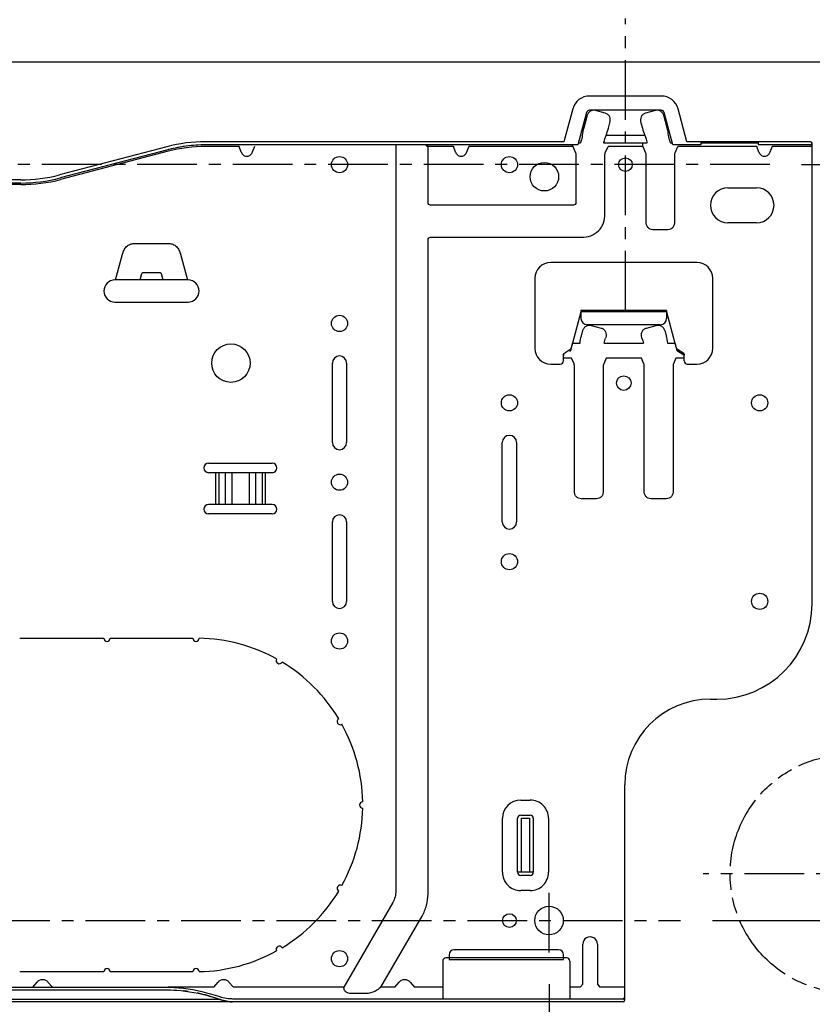
# Model space of a CAD drawing. Extents: x -788 to 870, y -611 to 363.
# Drawn here: x 68 to 317, y -296 to 13 of the extents above; entities that cross this region are included whole.
import ezdxf

# ---------------------------------------------------------------- set-up
doc = ezdxf.new("R2010")
doc.units = 0
doc.header["$LTSCALE"] = 50
doc.header["$MEASUREMENT"] = 0
doc.header["$PDMODE"] = 3
doc.header["$PDSIZE"] = -2
doc.linetypes.add('CENTER', pattern=[0.6, 0.375, -0.075, 0.075, -0.075])
doc.linetypes.add('PHANTOM', pattern=[0.8, 0.45, -0.05, 0.1, -0.05, 0.1, -0.05])
doc.layers.get('0').update_dxf_attribs({"linetype": 'CONTINUOUS'})
doc.layers.get('DEFPOINTS').update_dxf_attribs({"linetype": 'CONTINUOUS'})
for name, color, linetype in [('BASIS', 6, 'CENTER'), ('DETAIL', 5, 'CONTINUOUS'), ('OUTLINE', 3, 'CONTINUOUS'), ('SIZE', 30, 'CONTINUOUS')]:
    doc.layers.add(name, color=color, linetype=linetype)
doc.styles.get("Standard").update_dxf_attribs({"font": 'SIMPLEX.shx', "width": 0.8, "height": 45, "bigfont": 'BIGFONT.shx'})
doc.dimstyles.get("Standard").update_dxf_attribs({"dimtxt": 45, "dimasz": 10, "dimexe": 10, "dimexo": 10, "dimgap": 10, "dimtad": 1, "dimdec": 4, "dimdsep": 46, "dimtxsty": 'STANDARD', "dimblk": 'ORIGIN', "dimcen": 0.09, "dimadec": 0, "dimazin": 0, "dimtfac": 1, "dimtdec": 4, "dimtmove": 0, "dimatfit": 3, "dimldrblk": 'OPEN30', "dimfxl": 1, "dimtolj": 1, "dimtzin": 0, "dimarcsym": 0})

# ---------------------------------------------------------------- blocks, each defined once
blk = doc.blocks.new('_ORIGIN')
at = {"color": 0, "linetype": 'ByBlock'}
blk.add_line((0, 0), (-1, 0), dxfattribs=at)
blk.add_circle((0, 0), 0.5, dxfattribs=at)
blk = doc.blocks.new('*D4')
at = {"layer": 'DEFPOINTS', "color": 0, "linetype": 'Continuous', "transparency": 16777216}
for p in [(316.87, -25), (374.88, -255), (616.5, -255)]:
    blk.add_point(p, dxfattribs=at)
at = {"layer": 'SIZE', "color": 0, "linetype": 'Continuous', "lineweight": -2, "transparency": 16777216}
for p, q in [((326.87, -25), (626.5, -25)), ((616.5, -35), (616.5, -245)), ((384.88, -255), (626.5, -255))]:
    blk.add_line(p, q, dxfattribs=at)
at = {"layer": 'SIZE', "color": 0, "linetype": 'Continuous', "lineweight": -2, "transparency": 16777216, "xscale": 10, "yscale": 10, "zscale": 10}
for p, rotation in [((616.5, -25), 90), ((616.5, -255), 270)]:
    blk.add_blockref('_ORIGIN', p, dxfattribs=dict(at, rotation=rotation))
at = {"layer": 'SIZE', "color": 0, "linetype": 'Continuous', "transparency": 16777216, "insert": (584, -139.77), "char_height": 45, "attachment_point": 5, "rotation": 90}
blk.add_mtext('\\A1;230', dxfattribs=at)
blk = doc.blocks.new('*D11')
at = {"layer": 'DEFPOINTS', "color": 0, "linetype": 'Continuous', "transparency": 16777216}
for p in [(316.87, -25), (304.07, -32.2), (516.5, -32.2)]:
    blk.add_point(p, dxfattribs=at)
at = {"layer": 'SIZE', "color": 0, "linetype": 'Continuous', "lineweight": -2, "transparency": 16777216}
for p, q in [((516.5, -15), (516.5, -5)), ((326.87, -25), (526.5, -25)), ((516.5, -25), (516.5, -32.2)), ((314.07, -32.2), (526.5, -32.2)), ((516.5, -42.2), (516.5, -147.63))]:
    blk.add_line(p, q, dxfattribs=at)
at = {"layer": 'SIZE', "color": 0, "linetype": 'Continuous', "lineweight": -2, "transparency": 16777216, "xscale": 10, "yscale": 10, "zscale": 10}
for p, rotation in [((516.5, -25), 270), ((516.5, -32.2), 90)]:
    blk.add_blockref('_ORIGIN', p, dxfattribs=dict(at, rotation=rotation))
at = {"layer": 'SIZE', "color": 0, "linetype": 'Continuous', "transparency": 16777216, "insert": (484, -99.91), "char_height": 45, "attachment_point": 5, "rotation": 90}
blk.add_mtext('\\A1;7.2', dxfattribs=at)
blk = doc.blocks.new('*D15')
at = {"layer": 'DEFPOINTS', "color": 0, "linetype": 'Continuous', "transparency": 16777216}
for p in [(316.87, -25), (716.5, -25), (276.03, -269.7)]:
    blk.add_point(p, dxfattribs=at)
at = {"layer": 'SIZE', "color": 0, "linetype": 'Continuous', "lineweight": -2, "transparency": 16777216}
for p, q in [((326.87, -25), (726.5, -25)), ((716.5, -259.7), (716.5, -35)), ((286.03, -269.7), (726.5, -269.7))]:
    blk.add_line(p, q, dxfattribs=at)
at = {"layer": 'SIZE', "color": 0, "linetype": 'Continuous', "lineweight": -2, "transparency": 16777216, "xscale": 10, "yscale": 10, "zscale": 10}
for p, rotation in [((716.5, -25), 90), ((716.5, -269.7), 270)]:
    blk.add_blockref('_ORIGIN', p, dxfattribs=dict(at, rotation=rotation))
at = {"layer": 'SIZE', "color": 0, "linetype": 'Continuous', "transparency": 16777216, "insert": (684, -147.35), "char_height": 45, "attachment_point": 5, "rotation": 90}
blk.add_mtext('\\A1;244.7', dxfattribs=at)
blk = doc.blocks.new('_Open30')
at = {"color": 0, "linetype": 'ByBlock', "lineweight": -2}
for p, q in [((-1, 0.268), (0, 0)), ((0, 0), (-1, -0.268)), ((0, 0), (-1, 0))]:
    blk.add_line(p, q, dxfattribs=at)
blk = doc.blocks.new('*D16')
at = {"layer": 'DEFPOINTS', "color": 0, "linetype": 'Continuous', "transparency": 16777216}
for p in [(234.7, -279.7), (0, -369.66), (0, -400.68)]:
    blk.add_point(p, dxfattribs=at)
at = {"layer": 'SIZE', "color": 0, "linetype": 'Continuous', "lineweight": -2, "transparency": 16777216}
for p, q in [((234.7, -289.7), (234.7, -410.68)), ((0, -379.66), (0, -410.68)), ((224.7, -400.68), (10, -400.68))]:
    blk.add_line(p, q, dxfattribs=at)
at = {"layer": 'SIZE', "color": 0, "linetype": 'Continuous', "lineweight": -2, "transparency": 16777216, "xscale": 10, "yscale": 10, "zscale": 10, "rotation": 180}
blk.add_blockref('_ORIGIN', (0, -400.68), dxfattribs=at)
at = {"layer": 'SIZE', "color": 0, "linetype": 'Continuous', "lineweight": -2, "transparency": 16777216, "xscale": 10, "yscale": 10, "zscale": 10}
blk.add_blockref('_ORIGIN', (234.7, -400.68), dxfattribs=at)
at = {"layer": 'SIZE', "color": 0, "linetype": 'Continuous', "transparency": 16777216, "insert": (117.35, -368.18), "char_height": 45, "attachment_point": 5}
blk.add_mtext('\\A1;234.7', dxfattribs=at)

msp = doc.modelspace()

# ---------------------------------------------------------------- linework, layer by layer
at = {"layer": 'BASIS'}
for p, q in [((258.7, -78.0671631), (258.7, 13.69590561)), ((304.06516709, -32.2), (-279.44729872, -32.2)), ((374.88153436, -255), (283.11846564, -255)), ((234.7, -279.7), (234.7, -259.7)), ((-120.93893986, -269.7), (276.02876022, -269.7))]:
    msp.add_line(p, q, dxfattribs=at)
at = {"layer": 'DETAIL', "color": 5}
msp.add_line((386.5, 0), (-386.5, 0), dxfattribs=at)
at = {"layer": 'DETAIL', "color": 5, "linetype": 'Continuous'}
for p, q in [((269.94670498, -10.62874251), (247.45329502, -10.62874251)), ((242.15130695, -14.69710105), (239.3906535, -25)), ((269.94670498, -15.11976048), (247.45329502, -15.11976048)), ((252.37022388, -16.03297539), (249.2777548, -15.2043508)), ((268.12224521, -15.2043508), (265.02977613, -16.0329754)), ((278.0093465, -25), (275.24869305, -14.69710105)), ((246.48929719, -15.85946203), (243.77268306, -25.99800399)), ((246.52775492, -17.073154), (245.58283824, -20.59963105)), ((271.81716176, -20.59963105), (270.87224508, -17.07315401)), ((273.62731694, -25.99800399), (270.91070281, -15.85946203)), ((253.34607656, -20.78537963), (253.81739203, -19.02640638)), ((263.58260797, -19.02640639), (264.05392343, -20.78537963)), ((264.78773005, -23.00399202), (252.61226994, -23.00399202)), ((114.61443059, -26.56418835), (80.84581885, -35.41185955)), ((114.86737821, -27.52960509), (81.09876646, -36.37727629)), ((115.72765232, -27.3128806), (114.86751165, -27.52957013)), ((116.7342057, -27.08110245), (115.72765232, -27.3128806)), ((117.74517313, -26.87162766), (116.7342057, -27.08110245)), ((118.75885773, -26.68474356), (117.74517313, -26.87162766)), ((119.773186, -26.52066245), (118.75885773, -26.68474356)), ((120.68538969, -26.39248187), (119.773186, -26.52066245)), ((239.3906535, -25), (126.75591616, -25)), ((243.77268306, -25.99800399), (126.75591616, -25.99800399)), ((137.2819552, -26.49700599), (126.75591616, -26.49700599)), ((137.99196526, -28.23616835), (137.2819552, -26.49700599)), ((142.15916256, -26.49700599), (141.4491525, -28.23616835)), ((186.56584468, -26.49700599), (186.56584468, -260.39384737)), ((204.64722466, -26.49700599), (196.25892975, -26.49700599)), ((196.66768826, -44.081661), (196.66768826, -26.49700599)), ((205.35723472, -28.23616835), (204.64722466, -26.49700599)), ((209.52443202, -26.49700599), (208.81442196, -28.23616835)), ((242.18339259, -26.49700599), (209.52443202, -26.49700599)), ((241.96290888, -25.99800399), (243.05990448, -28.48074067)), ((244.36090111, -25.499002), (243.96344811, -25.499002)), ((265.38435244, -25.499002), (252.01564756, -25.499002)), ((252.38400769, -28.48074067), (253.26051958, -26.49700599)), ((264.13948042, -26.49700599), (253.26051958, -26.49700599)), ((264.13948042, -26.49700599), (265.01599231, -28.48074067)), ((273.49360976, -25.499002), (273.03909891, -25.499002)), ((282.41017964, -25.99800399), (273.62731694, -25.99800399)), ((274.34009552, -28.48074067), (275.21660741, -26.49700599)), ((299.9566059, -26.49700599), (275.21660741, -26.49700599)), ((316.86626746, -25), (278.0093465, -25)), ((282.41017964, -25), (282.41017964, -25.99800399)), ((300.3742515, -25.499002), (282.41017964, -25.499002)), ((298.37824351, -25.499002), (298.37824351, -25)), ((300.66661596, -28.23616835), (299.9566059, -26.49700599)), ((300.3742515, -25), (300.3742515, -25.99800399)), ((316.86626746, -25.99800399), (300.3742515, -25.99800399)), ((304.83381326, -26.49700599), (304.1238032, -28.23616835)), ((317.36526946, -26.49700599), (304.83381326, -26.49700599)), ((317.36526946, -170.20958084), (317.36526946, -25.499002)), ((114.99385202, -28.01231345), (81.22524027, -36.85998465)), ((243.17003629, -28.97075164), (243.17003629, -44.081661)), ((252.27387588, -47.6433685), (252.27387588, -28.97075164)), ((265.12612412, -28.97075164), (265.12612412, -50.04221775)), ((274.22996371, -50.04221775), (274.22996371, -28.97075164)), ((68.70433327, -36.9760479), (18.57438936, -36.9760479)), ((68.70433327, -37.9740519), (14.17746482, -37.9740519)), ((68.70433327, -38.47305389), (14.87814409, -38.47305389)), ((290.91816367, -39.47105788), (299.9001996, -39.47105788)), ((242.35251928, -44.89917801), (197.48520527, -44.89917801)), ((267.29873816, -52.55909537), (272.05734912, -52.55909537)), ((299.9001996, -50.4491018), (290.91816367, -50.4491018)), ((197.48520527, -55.00102159), (244.91622279, -55.00102159)), ((104.34593255, -56.99012339), (115.21494569, -56.99012339)), ((196.66768826, -261.34820402), (196.66768826, -55.8185386)), ((98.51649071, -68.41317365), (100.69388828, -60.28701532)), ((118.86698997, -60.28701532), (121.04438753, -68.41317365)), ((281.13772455, -62.9241517), (235.22954092, -62.9241517)), ((106.2430137, -68.41317365), (106.78054142, -66.4070929)), ((107.08487844, -66.1323519), (112.4759998, -66.1323519)), ((112.78033683, -66.4070929), (113.31786455, -68.41317365)), ((230.23952096, -67.91417166), (230.23952096, -89.87025948)), ((286.12774451, -89.87025948), (286.12774451, -67.91417166)), ((121.25748503, -68.41317365), (98.30339321, -68.41317365)), ((98.30339321, -75.3992016), (121.25748503, -75.3992016)), ((244.71057884, -78.49301397), (242.094677, -88.25569256)), ((271.65668663, -77.99401198), (244.71057884, -77.99401198)), ((244.71057884, -77.99405167), (244.71057884, -80.48902196)), ((271.65668663, -78.49301397), (244.71057884, -78.49301397)), ((271.65668663, -77.99405167), (271.65668663, -80.48902196)), ((271.65668663, -78.49301397), (274.27258847, -88.25569256)), ((269.66067864, -82.48502994), (246.70658683, -82.48502994)), ((247.95606156, -82.72525267), (251.05165864, -83.542114)), ((265.31560683, -83.542114), (268.41120391, -82.72525267)), ((244.86139624, -85.93765056), (245.21318657, -84.6044976)), ((252.51019707, -86.53002136), (252.46936396, -86.68476347)), ((263.89790151, -86.68476347), (263.8570684, -86.53002136)), ((271.1540789, -84.6044976), (271.50586923, -85.93765056)), ((242.07110081, -88.36567696), (242.094677, -88.25569256)), ((242.094677, -88.25569256), (244.46750361, -88.25569256)), ((251.97395238, -88.25569256), (264.39331309, -88.25569256)), ((271.89976186, -88.25569256), (274.27258847, -88.25569256)), ((274.29616466, -88.36567696), (274.27258847, -88.25569256)), ((239.22155689, -92.1541043), (239.22155689, -91.74580644)), ((239.22155689, -93.86227545), (239.22155689, -92.20754063)), ((239.23014626, -91.66268326), (239.23014626, -92.1541043)), ((239.32357537, -91.5674753), (241.26491362, -90.30936422)), ((239.32357537, -92.05889634), (239.32357537, -91.5674753)), ((241.26491362, -90.30936422), (241.26491362, -90.80078525)), ((241.40845167, -90.2213767), (241.40845167, -90.71279774)), ((274.9588138, -90.2213767), (274.9588138, -90.71279774)), ((275.10235185, -90.30936422), (275.10235185, -90.80078525)), ((277.0436901, -91.5674753), (275.10235185, -90.30936422)), ((277.0436901, -92.05889634), (275.10235185, -90.80078525)), ((277.0436901, -92.05889634), (277.0436901, -91.5674753)), ((277.13711921, -91.66268326), (277.12865361, -91.6466232)), ((277.13711921, -91.66268326), (277.13711921, -92.1541043)), ((277.14570858, -92.1541043), (277.14570858, -91.74580644)), ((277.14570858, -93.86227545), (277.14570858, -92.20754063)), ((166.61676647, -119.51097804), (166.61676647, -94.56087824)), ((171.10778443, -94.56087824), (171.10778443, -119.51097804)), ((235.22954092, -94.86027944), (238.22355289, -94.86027944)), ((241.77911255, -93.03866216), (239.22155689, -93.03866216)), ((242.54353722, -94.76871938), (241.77911255, -93.03866216)), ((242.65366903, -134.67295627), (242.65366903, -95.25873035)), ((251.75750862, -95.25873035), (251.75750862, -134.67295627)), ((252.6320651, -93.03866216), (251.86764043, -94.76871938)), ((263.73520037, -93.03866216), (252.6320651, -93.03866216)), ((264.49962504, -94.76871938), (263.73520037, -93.03866216)), ((264.60975685, -134.67295627), (264.60975685, -95.25873035)), ((273.71359644, -95.25873035), (273.71359644, -134.67295627)), ((274.58815292, -93.03866216), (273.82372825, -94.76871938)), ((277.14570858, -93.03866216), (274.58815292, -93.03866216)), ((278.14371257, -94.86027944), (281.13772455, -94.86027944)), ((220.00998004, -144.46107784), (220.00998004, -119.51097804)), ((224.500998, -119.51097804), (224.500998, -144.46107784)), ((127.74451098, -125.99800399), (147.70459082, -125.99800399)), ((147.70459082, -128.99201597), (127.74451098, -128.99201597)), ((129.90084453, -128.99201597), (129.90084453, -138.97205589)), ((130.89471456, -128.99201597), (130.89471456, -138.97205589)), ((132.96411718, -128.99201597), (132.96411718, -138.97205589)), ((135.02830879, -128.99201597), (135.02830879, -138.97205589)), ((140.420793, -128.99201597), (140.420793, -138.97205589)), ((142.48498462, -128.99201597), (142.48498462, -138.97205589)), ((144.55438723, -128.99201597), (144.55438723, -138.97205589)), ((145.54825727, -128.99201597), (145.54825727, -138.97205589)), ((147.70459082, -138.97205589), (127.74451098, -138.97205589)), ((249.58489457, -137.18983389), (244.82628307, -137.18983389)), ((271.5409824, -137.18983389), (266.78237089, -137.18983389)), ((147.70459082, -141.96606786), (127.74451098, -141.96606786)), ((166.61676647, -169.41117764), (166.61676647, -144.46107784)), ((171.10778443, -144.46107784), (171.10778443, -169.41117764)), ((68.36327345, -180.98802395), (94.81037924, -180.98802395)), ((96.80638723, -180.98802395), (122.75449102, -180.98802395)), ((285.42914172, -200.1497006), (287.4251497, -200.1497006)), ((258.48303393, -294.76047904), (258.48303393, -227.09580838)), ((225.79840319, -231.84367197), (228.79241517, -231.84367197)), ((220.06722486, -254.54091816), (220.06722486, -237.5748503)), ((224.82876959, -254.54091816), (224.82876959, -237.5748503)), ((225.79840319, -236.60521669), (228.79241517, -236.60521669)), ((226.04790419, -254.54091816), (226.04790419, -237.5748503)), ((226.04790419, -237.5748503), (228.54291417, -237.5748503)), ((228.54291417, -237.5748503), (228.54291417, -254.54091816)), ((229.76204878, -237.5748503), (229.76204878, -254.54091816)), ((234.5235935, -237.5748503), (234.5235935, -254.54091816)), ((228.79241517, -255.51055177), (225.79840319, -255.51055177)), ((228.79241517, -260.27209649), (225.79840319, -260.27209649)), ((185.58010607, -264.07267392), (170.22092726, -290.67555198)), ((181.88553148, -290.67555198), (194.80573757, -268.29709861)), ((245.318076, -289.71672491), (245.318076, -277.09580838)), ((249.89150484, -277.09580838), (249.89150484, -289.71672491)), ((240.21956088, -281.43507626), (202.29540918, -281.43507626)), ((203.29341317, -280.43707227), (203.29341317, -281.93407825)), ((237.7245509, -278.94006628), (204.79041916, -278.94006628)), ((239.22155689, -281.93407825), (239.22155689, -280.43707227)), ((201.29740519, -282.43308025), (201.29740519, -294.26147705)), ((203.29341317, -281.93407825), (239.22155689, -281.93407825)), ((241.21756487, -282.43308025), (241.21756487, -294.26147705)), ((94.81037924, -285.77844311), (68.36327345, -285.77844311)), ((122.75449102, -285.77844311), (96.80638723, -285.77844311)), ((16.08672627, -290.66331593), (114.05299428, -290.66331593)), ((72.45647708, -290.66331593), (73.85523326, -289.0199841)), ((77.24257113, -289.0199841), (78.64132731, -290.66331593)), ((114.05299428, -290.66354732), (115.3847359, -290.68085241)), ((129.33228965, -290.67555198), (114.97683275, -290.67555198)), ((115.3847359, -290.68085241), (116.87183842, -290.74150483)), ((116.87183842, -290.74150483), (118.35473968, -290.84602681)), ((129.33228965, -290.67555198), (130.7414608, -289.0199841)), ((134.12879868, -289.0199841), (135.53796983, -290.67555198)), ((170.22092726, -290.67555198), (135.53796983, -290.67555198)), ((186.21851719, -290.67555198), (181.88553148, -290.67555198)), ((186.21851719, -290.67555198), (187.62768835, -289.0199841)), ((191.01502622, -289.0199841), (192.42419738, -290.67555198)), ((201.29740519, -290.67555198), (192.42419738, -290.67555198)), ((244.50195033, -290.67555198), (241.21756487, -290.67555198)), ((244.50195033, -290.67555198), (245.318076, -289.71672491)), ((249.89150484, -289.71672491), (250.70763051, -290.67555198)), ((258.48303393, -290.67555198), (250.70763051, -290.67555198)), ((16.08672627, -291.46470735), (114.05299428, -291.46470735)), ((118.35473968, -290.84602681), (119.83038203, -290.99423039)), ((119.83038203, -290.99423039), (121.2965485, -291.185559)), ((121.2965485, -291.185559), (122.75201419, -291.41954852)), ((122.75201419, -291.41954852), (124.19409397, -291.69587921)), ((124.19409397, -291.69587921), (125.62118841, -292.01421179)), ((125.62118841, -292.01421179), (127.03085627, -292.37401211)), ((127.03085627, -292.37401211), (128.29090185, -292.73515053)), ((128.283332, -292.73286709), (131.20189765, -293.62082619)), ((131.30142449, -294.47303074), (128.36871589, -293.57682672)), ((131.20173951, -293.62077828), (131.32301411, -293.65806142)), ((131.32138834, -293.65757717), (131.70583939, -293.76196229)), ((131.70583939, -293.76196229), (132.24189228, -293.89335598)), ((132.24189228, -293.89335598), (132.77541992, -294.00654938)), ((170.40310226, -291.6099711), (170.6791702, -291.98619849)), ((177.17512178, -292.6422893), (172.66034432, -292.6422893)), ((180.62438223, -291.6099711), (179.91388432, -291.98619849)), ((257.98403194, -295.25948104), (-114.77045908, -295.25948104)), ((131.30142449, -294.47303074), (-1.16170393, -294.47303074)), ((131.36104318, -294.4948757), (131.30142449, -294.47303074)), ((132.77541992, -294.00654938), (133.30603917, -294.10036184)), ((133.30603917, -294.10036184), (133.83373469, -294.17371635)), ((133.83373469, -294.17371635), (134.35852516, -294.22556025)), ((134.35852516, -294.22556025), (134.88011399, -294.25486027)), ((134.88011399, -294.25486027), (135.25911316, -294.26147493)), ((135.26598396, -294.26147705), (257.98403194, -294.26147705))]:
    msp.add_line(p, q, dxfattribs=at)
at = {"layer": 'DETAIL', "color": 5, "linetype": 'CENTER'}
msp.add_line((229.76204878, -254.54091816), (224.82876959, -254.54091816), dxfattribs=at)
at = {"layer": 'DETAIL', "color": 5, "linetype": 'Continuous'}
for centre, radius in [((168.86227545, -32.18562874), 2.54491018), ((222.25548902, -32.18562874), 2.54491018), ((258.7, -32.2), 2.14570858), ((233.23353293, -35.97804391), 4.49101796), ((168.86227545, -82.08582834), 2.54491018), ((134.73053892, -94.56087824), 6.03792415), ((258.18363273, -100.84830339), 2.29540918), ((222.25548902, -107.03592814), 2.54491018), ((300.89820359, -107.03592814), 2.54491018), ((168.86227545, -131.98602794), 2.54491018), ((222.25548902, -156.93612774), 2.54491018), ((300.89820359, -169.41117764), 2.54491018), ((168.86227545, -181.88622754), 2.54491018), ((234.7, -269.7), 4.49101796), ((222.25548902, -269.7), 2.14570858), ((168.86227545, -281.68662675), 2.54491018)]:
    msp.add_circle(centre, radius, dxfattribs=at)
at = {"layer": 'DETAIL', "color": 5, "linetype": 'PHANTOM'}
msp.add_circle((329.02046, -255), 37.4251497, dxfattribs=at)
at = {"layer": 'DETAIL', "color": 5, "linetype": 'Continuous'}
for centre, radius, start, end in [((247.45329502, -16.11776447), 5.48902196, 90, 165), ((269.94670498, -16.11776447), 5.48902196, 15, 90), ((247.45329502, -16.11776447), 0.99800399, 90, 165), ((269.94670498, -16.11776447), 0.99800399, 15, 90), ((126.75591616, -72.90419162), 47.90419162, 90, 104.6819677414), ((126.75217595, -72.88995949), 46.89147224, 104.2123751293, 104.681954423), ((126.75591616, -72.90419162), 46.40718563, 90, 104.6819677414), ((126.7638583, -72.94570482), 46.9483796, 97.439042867, 104.2094929842), ((126.75910878, -72.95331944), 46.95531556, 90.0038956884, 97.4320932085), ((256.77827403, -25.84486522), 4.87316792, 169.679528769, 169.8780904014), ((316.86626746, -25.499002), 0.499002, 270, 90), ((68.70433327, 10.92814371), 47.90419162, 270, 284.6819677414), ((68.70433327, 10.92814371), 48.90219561, 270, 284.6819677414), ((68.70433327, 10.92814371), 49.4011976, 270, 284.6819677414), ((290.91816367, -44.96007984), 5.48902196, 90, 270), ((299.9001996, -44.96007984), 5.48902196, 270, 90), ((235.22954092, -67.91417166), 4.99001996, 90, 180), ((281.13772455, -67.91417166), 4.99001996, 0, 90), ((98.30339321, -71.90618762), 3.49301397, 90, 270), ((121.25748503, -71.90618762), 3.49301397, 270, 90), ((246.70658683, -80.48902196), 1.99600798, 180, 270), ((269.66067864, -80.48902196), 1.99600798, 270, 0), ((235.22986504, -82.11165955), 17.83573947, 339.8500207922, 345.1433749016), ((281.1374004, -82.11165956), 17.83573944, 194.8566250934, 200.1499792128), ((168.86227545, -94.56087824), 2.24550898, 0, 180), ((235.22954092, -89.87025948), 4.99001996, 180, 270), ((239.87839451, -91.74540482), 0.65683775, 178.4563644103, 180.0350330405), ((239.56699762, -92.43550639), 0.44843006, 122.8766433758, 126.3960296631), ((276.80026785, -91.94408536), 0.44843006, 53.6039703371, 57.1233566239), ((281.13772455, -89.87025948), 4.99001996, 270, 0), ((238.22355289, -93.86227545), 0.99800399, 270.0000000285, 0), ((278.14371257, -93.86227545), 0.99800399, 180, 269.9999999715), ((222.25548902, -119.51097804), 2.24550898, 0, 180), ((168.86227545, -119.51097804), 2.24550898, 180, 0), ((127.74451098, -127.49500998), 1.49700599, 90, 270), ((147.70459082, -127.49500998), 1.49700599, 270, 90), ((127.74451098, -140.46906188), 1.49700599, 90, 270), ((147.70459082, -140.46906188), 1.49700599, 270, 90), ((168.86227545, -144.46107784), 2.24550898, 0, 180), ((222.25548902, -144.46107784), 2.24550898, 180, 0), ((168.86227545, -169.41117764), 2.24550898, 180, 0), ((287.4251497, -170.20958084), 29.94011976, 270, 0), ((95.80838323, -180.98802395), 0.99800399, 180, 0), ((123.75249501, -180.98802395), 0.99800399, 180, 359.45431766), ((123.75249501, -233.38323353), 52.39520958, 61.09136468, 88.90863532), ((149.9500998, -188.007651), 0.99800399, 150.54568234, 329.45431766), ((123.75249501, -233.38323353), 52.39520958, 31.09136468, 58.90863532), ((285.42914172, -227.09580838), 26.94610778, 90, 180), ((169.12807754, -207.18562874), 0.99800399, 120.54568234, 299.45431766), ((123.75249501, -233.38323353), 52.39520958, 1.09136468, 28.90863532), ((225.79840319, -237.5748503), 5.73117833, 90.0000000001, 180), ((228.79241517, -237.5748503), 5.73117833, 0.0000000001, 90.0000000002), ((123.75249501, -233.38323353), 52.39520958, 331.09136468, 358.90863532), ((176.14770459, -233.38323353), 0.99800399, 90.54568234, 269.45431766), ((225.79840319, -237.5748503), 0.96963361, 90, 180), ((228.79241517, -237.5748503), 0.96963361, 0, 90), ((225.79840319, -254.54091816), 5.73117833, 180.0000000001, 270.0000000002), ((225.79840319, -254.54091816), 0.96963361, 180, 270), ((228.79241517, -254.54091816), 5.73117833, 270.0000000001, 0.0000000002), ((228.79241517, -254.54091816), 0.96963361, 270, 0), ((169.12807754, -259.58083832), 0.99800399, 60.54568234, 239.45431766), ((123.75249501, -233.38323353), 52.39520958, 301.09136468, 328.90863532), ((247.60479042, -277.09580838), 2.28671442, 359.9999999998, 180), ((149.9500998, -278.75881607), 0.99800399, 30.54568234, 209.45431766), ((123.75249501, -233.38323353), 52.39520958, 271.09136468, 298.90863532), ((202.29540918, -282.43308025), 0.99800399, 90, 180), ((204.79041916, -280.43707227), 1.49700599, 90, 180), ((237.7245509, -280.43707227), 1.49700599, 0, 90), ((240.21956088, -282.43308025), 0.99800399, 0, 90), ((95.80838323, -285.77844311), 0.99800399, 0, 180), ((123.75249501, -285.77844311), 0.99800399, 0.54568234, 180), ((114.10349096, -341.02036649), 49.55338336, 82.9812648964, 83.2970722249), ((114.12040511, -340.88659865), 49.41855114, 81.6219290388, 82.9817771008), ((114.31686522, -339.78267886), 48.29702369, 77.3926572669, 78.218344542), ((114.37697554, -339.51428945), 48.0219853, 76.4984625416, 77.3927528189), ((114.44690332, -339.22329615), 47.72270786, 75.4546591738, 76.498530499), ((114.5147499, -338.96087687), 47.45165992, 74.7629895318, 75.4543772016), ((114.6357849, -338.52230976), 46.9967003, 73.009655965, 74.7648418334), ((137.58244486, -277.42329469), 18.16988487, 249.7765056194, 250.1766907726), ((134.62172853, -285.72855023), 9.35274692, 249.9855364224, 250.2339034079), ((257.98403194, -294.76047904), 0.499002, 270, 90)]:
    msp.add_arc(centre, radius, start, end, dxfattribs=at)
at = {"layer": 'DETAIL', "color": 5, "linetype": 'Continuous', "extrusion": (0, 0, -1)}
for centre, major_axis, ratio, start_param, end_param in [((171.4084847, -290.67555198), (-0.96747107, -0.97837863), 0.5146877665, 0.0818026302, 0.4668703714), ((173.54864938, -291.10369982), (-3.00197268, -0.58703578), 0.4737544134, -1.17933292, -0.2194018314), ((178.06342684, -291.10369982), (-3.00197268, -0.58703578), 0.4737544134, -2.1392640086, -1.17933292), ((180.69797405, -290.67555198), (-0.96747107, -0.97837863), 0.5146877665, -1.4084338116, -1.0233660704)]:
    msp.add_ellipse(centre, major_axis=major_axis, ratio=ratio, start_param=start_param, end_param=end_param, dxfattribs=at)
at = {"layer": 'DETAIL', "color": 5, "linetype": 'Continuous'}
for points, knots in [([(249.2777548, -15.2043508), (248.97843077, -15.12415609), (248.33883673, -15.06901322), (247.44957111, -15.45304826), (246.83752301, -16.18672864), (246.60829447, -16.77259463), (246.52775492, -17.073154)], [0, 0, 0, 0, 0.2498316306, 0.4990636044, 0.7491343889, 1, 1, 1, 1]), ([(270.87224508, -17.07315401), (270.79170714, -16.77259402), (270.56248279, -16.18672344), (269.95042429, -15.45305504), (269.0611652, -15.06899597), (268.4215705, -15.12415954), (268.12224521, -15.2043508)], [0, 0, 0, 0, 0.2508654694, 0.5009362726, 0.7501683821, 1, 1, 1, 1]), ([(253.81739203, -19.02640638), (253.89792412, -18.72584482), (253.9923453, -18.10385384), (253.82912129, -17.16244911), (253.25102986, -16.38521465), (252.66954282, -16.11319036), (252.37022388, -16.03297539)], [0, 0, 0, 0, 0.2508654694, 0.5009362727, 0.7501683821, 1, 1, 1, 1]), ([(265.02977613, -16.0329754), (264.73045656, -16.11318676), (264.14898044, -16.38522865), (263.57087135, -17.16244557), (263.40766233, -18.10385546), (263.50207759, -18.72584456), (263.58260797, -19.02640639)], [0, 0, 0, 0, 0.2498316306, 0.4990636045, 0.749134389, 1, 1, 1, 1]), ([(245.14460504, -23.00399202), (245.10387779, -23.32624427), (244.981248, -23.91971903), (244.76518836, -24.6831838), (244.58983486, -25.1874384), (244.46882272, -25.43420722), (244.3926394, -25.49900033), (244.36090408, -25.499002)], [0, 0, 0, 0, 0.3674739802, 0.6827472503, 0.900885296, 0.9640968579, 1, 1, 1, 1]), ([(251.98394865, -24.97181898), (252.03906849, -24.66910697), (252.21069071, -23.99959459), (252.44988097, -23.34987959), (252.61226115, -23.00399202)], [0, 0, 0, 0, 0.4460584603, 1, 1, 1, 1]), ([(264.7877371, -23.00399202), (264.9616458, -23.37443045), (265.20818083, -24.05945487), (265.38513186, -24.7648894), (265.43394696, -25.07717491)], [0, 0, 0, 0, 0.5642154203, 1, 1, 1, 1]), ([(273.03909617, -25.499002), (273.00736074, -25.49900047), (272.93117714, -25.4342072), (272.81016433, -25.18743864), (272.6348117, -24.68318346), (272.41875233, -23.91971886), (272.29612235, -23.3262442), (272.2553951, -23.00399202)], [0, 0, 0, 0, 0.0359032674, 0.0991149076, 0.3172529328, 0.63252614, 1, 1, 1, 1]), ([(186.61278555, -25.99737091), (186.60497203, -26.03596633), (186.57668361, -26.20105213), (186.5658434, -26.36895038), (186.56584468, -26.49700599)], [0, 0, 0, 0, 0.2351875403, 1, 1, 1, 1]), ([(196.25892975, -26.49700599), (196.2589275, -26.36792796), (196.20946389, -26.1373387), (195.99879142, -25.9980077), (195.90952479, -25.99800399)], [0, 0, 0, 0, 0.5911664277, 1, 1, 1, 1]), ([(196.66768826, -26.49700599), (196.66768843, -26.45330882), (196.66379383, -26.28594169), (196.64529259, -26.11864002), (196.62074419, -25.99737132)], [0, 0, 0, 0, 0.260994547, 1, 1, 1, 1]), ([(251.94935457, -25.43228784), (251.93560365, -25.37633252), (251.94361158, -25.22433379), (251.96492457, -25.07822376), (251.98095186, -24.98843918)], [0, 0, 0, 0, 0.3871698433, 1, 1, 1, 1]), ([(252.01564521, -25.499002), (252.00066456, -25.49900146), (251.96536991, -25.48497452), (251.95379179, -25.45034378), (251.94935457, -25.43228784)], [0, 0, 0, 0, 0.4462004906, 1, 1, 1, 1]), ([(264.13948296, -25.499002), (264.10588977, -25.49900303), (264.06461478, -25.57579014), (264.05211406, -25.67471029), (264.04316279, -25.86015712), (264.0701302, -26.13690834), (264.11179209, -26.37151212), (264.13948438, -26.49700599)], [0, 0, 0, 0, 0.0976128678, 0.1886711462, 0.3098898029, 0.6265755853, 1, 1, 1, 1]), ([(265.43394696, -25.07717491), (265.44337241, -25.13747245), (265.45812392, -25.24282152), (265.46053049, -25.37354297), (265.45010373, -25.47000697), (265.40325023, -25.4990011), (265.38435555, -25.499002)], [0, 0, 0, 0, 0.4012530949, 0.6923257617, 0.8757729377, 1, 1, 1, 1]), ([(141.4491525, -28.23616835), (141.30129718, -28.5983254), (140.97415329, -29.11842626), (140.31227731, -29.56142215), (139.72056001, -29.69056046), (139.12883762, -29.56143246), (138.46697016, -29.11842147), (138.13982165, -28.59832594), (137.99196526, -28.23616835)], [0, 0, 0, 0, 0.2496265257, 0.3749492106, 0.4999997985, 0.6250501754, 0.750372899, 1, 1, 1, 1]), ([(208.81442196, -28.23616835), (208.66656664, -28.5983254), (208.33942275, -29.11842626), (207.67754678, -29.56142215), (207.08582947, -29.69056046), (206.49410708, -29.56143246), (205.83223962, -29.11842147), (205.50509111, -28.59832594), (205.35723472, -28.23616835)], [0, 0, 0, 0, 0.2496265257, 0.3749492106, 0.4999997985, 0.6250501754, 0.750372899, 1, 1, 1, 1]), ([(304.1238032, -28.23616835), (303.97594788, -28.5983254), (303.64880399, -29.11842626), (302.98692801, -29.56142215), (302.39521071, -29.69056046), (301.80348832, -29.56143246), (301.14162086, -29.11842147), (300.81447235, -28.59832594), (300.66661596, -28.23616835)], [0, 0, 0, 0, 0.2496265257, 0.3749492106, 0.4999997985, 0.6250501754, 0.750372899, 1, 1, 1, 1]), ([(197.48520527, -44.89917801), (197.27397565, -44.89917038), (196.81492203, -44.75194331), (196.66769707, -44.29289035), (196.66768826, -44.081661)], [0, 0, 0, 0, 0.5000003138, 1, 1, 1, 1]), ([(243.17003629, -44.081661), (243.17002869, -44.29289062), (243.02280155, -44.75194423), (242.56374862, -44.89916919), (242.35251928, -44.89917801)], [0, 0, 0, 0, 0.5000003302, 1, 1, 1, 1]), ([(244.91622279, -55.00102159), (245.88712083, -55.001014), (247.84978044, -54.71167418), (250.41191512, -53.13906057), (251.9845236, -50.57692404), (252.27386601, -48.61426644), (252.27387588, -47.6433685)], [0, 0, 0, 0, 0.2503687114, 0.5000001036, 0.7496313154, 1, 1, 1, 1]), ([(265.12612412, -50.04221775), (265.1261271, -50.35338117), (265.1959062, -50.97861639), (265.59722214, -51.84569799), (266.35677862, -52.4468279), (266.9888571, -52.55908305), (267.29873816, -52.55909537)], [0, 0, 0, 0, 0.2508654696, 0.5009362764, 0.750168388, 1, 1, 1, 1]), ([(272.05734912, -52.55909537), (272.36722989, -52.55908675), (272.99930243, -52.44681177), (273.75887171, -51.84570353), (274.16017445, -50.97861291), (274.22995898, -50.35338102), (274.22996371, -50.04221775)], [0, 0, 0, 0, 0.2498316313, 0.4990636064, 0.7491343903, 1, 1, 1, 1]), ([(196.66768826, -55.8185386), (196.66769586, -55.60730898), (196.814923, -55.14825537), (197.27397593, -55.00103042), (197.48520527, -55.00102159)], [0, 0, 0, 0, 0.5000003302, 1, 1, 1, 1]), ([(100.69388828, -60.28701532), (100.80858115, -59.8589811), (101.11530604, -59.02075195), (101.88261983, -57.91278593), (103.00831316, -57.14607901), (103.90459596, -56.99013433), (104.34593255, -56.99012339)], [0, 0, 0, 0, 0.2506562427, 0.5008294419, 0.7503604554, 1, 1, 1, 1]), ([(115.21494569, -56.99012339), (115.65628297, -56.99013033), (116.55257342, -57.14605775), (117.67824446, -57.91279913), (118.44556595, -59.02075217), (118.7522967, -59.85898085), (118.86698997, -60.28701532)], [0, 0, 0, 0, 0.2496399638, 0.4991706092, 0.7493435329, 1, 1, 1, 1]), ([(106.78054142, -66.4070929), (106.79946684, -66.33646787), (106.86152801, -66.19497927), (107.01277854, -66.13235495), (107.08487844, -66.1323519)], [0, 0, 0, 0, 0.5035013164, 1, 1, 1, 1]), ([(112.4759998, -66.1323519), (112.54808703, -66.13235408), (112.69932199, -66.19498559), (112.7614083, -66.33645836), (112.78033683, -66.4070929)], [0, 0, 0, 0, 0.4964206014, 1, 1, 1, 1]), ([(245.21318657, -84.6044976), (245.29258116, -84.30363238), (245.51957573, -83.71689888), (246.12882187, -82.98092033), (247.01660407, -82.5934661), (247.65641386, -82.64619439), (247.95606156, -82.72525267)], [0, 0, 0, 0, 0.2508661021, 0.5009323181, 0.7501521773, 1, 1, 1, 1]), ([(268.41120391, -82.72525267), (268.71081302, -82.6462017), (269.35056036, -82.59348084), (270.23834305, -82.98082857), (270.84766365, -83.71681346), (271.07467365, -84.30359947), (271.1540789, -84.6044976)], [0, 0, 0, 0, 0.2498161066, 0.4990253621, 0.7491061821, 1, 1, 1, 1]), ([(251.05165864, -83.542114), (251.35126311, -83.62118258), (251.93372928, -83.89097751), (252.51480709, -84.66592587), (252.6816602, -85.60672626), (252.58959349, -86.2291209), (252.51019707, -86.53002136)], [0, 0, 0, 0, 0.2498161066, 0.4990253621, 0.7491061821, 1, 1, 1, 1]), ([(263.8570684, -86.53002136), (263.77767894, -86.22915478), (263.68562472, -85.60681344), (263.8524162, -84.66605529), (264.43344104, -83.89101455), (265.01596519, -83.62119526), (265.31560683, -83.542114)], [0, 0, 0, 0, 0.2508661021, 0.5009323181, 0.7501521773, 1, 1, 1, 1]), ([(241.40845167, -90.2213767), (241.48296743, -90.17376227), (241.61015122, -89.97237915), (241.75226439, -89.59672743), (241.89502015, -89.08917893), (241.98489391, -88.7131308), (242.03205736, -88.51148134)], [0, 0, 0, 0, 0.1442097498, 0.3685533619, 0.6622767121, 1, 1, 1, 1]), ([(241.63354636, -90.30401487), (241.7300322, -90.02918366), (241.88010262, -89.3813045), (242.00337049, -88.73088612), (242.07110081, -88.36567696)], [0, 0, 0, 0, 0.439520865, 1, 1, 1, 1]), ([(274.29616466, -88.36567696), (274.36389499, -88.73088617), (274.48716286, -89.38130455), (274.63723328, -90.02918371), (274.73371911, -90.30401487)], [0, 0, 0, 0, 0.560479216, 1, 1, 1, 1]), ([(274.33520811, -88.51148135), (274.38237157, -88.71313085), (274.47224536, -89.08917906), (274.61500112, -89.59672756), (274.7571143, -89.97237923), (274.88429804, -90.17376227), (274.9588138, -90.2213767)], [0, 0, 0, 0, 0.3377233572, 0.6314467873, 0.8557902475, 1, 1, 1, 1]), ([(239.22155689, -92.20754063), (239.22155689, -92.20184993), (239.22213688, -92.18387255), (239.22446549, -92.16514649), (239.23014626, -92.1541043)], [0, 0, 0, 0, 0.3142562492, 1, 1, 1, 1]), ([(239.23014626, -91.66268326), (239.22882647, -91.66667387), (239.22352427, -91.68797375), (239.22228338, -91.71002343), (239.22179513, -91.72771075)], [0, 0, 0, 0, 0.1919505429, 1, 1, 1, 1]), ([(239.32357537, -91.5674753), (239.31226713, -91.57480377), (239.2759545, -91.60045732), (239.24267629, -91.63402054), (239.23014626, -91.66268326)], [0, 0, 0, 0, 0.30107538, 1, 1, 1, 1]), ([(241.40845167, -90.71279774), (241.457801, -90.67338091), (241.54519898, -90.53710133), (241.60255631, -90.39228724), (241.63354636, -90.30401487)], [0, 0, 0, 0, 0.4030222623, 1, 1, 1, 1]), ([(274.73371911, -90.30401487), (274.76470915, -90.39228721), (274.82206648, -90.53710131), (274.90946445, -90.67338089), (274.9588138, -90.71279774)], [0, 0, 0, 0, 0.5969775763, 1, 1, 1, 1]), ([(277.0436901, -92.05889634), (277.05499834, -92.0662248), (277.09131096, -92.09187835), (277.12458918, -92.12544157), (277.13711921, -92.1541043)], [0, 0, 0, 0, 0.30107538, 1, 1, 1, 1]), ([(277.14570858, -91.74580644), (277.14570858, -91.73695681), (277.14507407, -91.7091599), (277.14310085, -91.68076973), (277.13711921, -91.66268326)], [0, 0, 0, 0, 0.3171958492, 1, 1, 1, 1]), ([(277.13711921, -92.1541043), (277.14279998, -92.16514649), (277.14512859, -92.18387255), (277.14570858, -92.20184993), (277.14570858, -92.20754063)], [0, 0, 0, 0, 0.6857437508, 1, 1, 1, 1]), ([(244.82628307, -137.18983389), (244.51640246, -137.18982479), (243.88432972, -137.07755049), (243.12476287, -136.47644007), (242.72345749, -135.60935147), (242.65367359, -134.98411943), (242.65366903, -134.67295627)], [0, 0, 0, 0, 0.249831594, 0.4990636464, 0.749134392, 1, 1, 1, 1]), ([(251.75750862, -134.67295627), (251.75750599, -134.9841196), (251.68772709, -135.60935472), (251.28641016, -136.47643594), (250.52685346, -137.07756412), (249.89477554, -137.18982201), (249.58489457, -137.18983389)], [0, 0, 0, 0, 0.2508654613, 0.5009362326, 0.7501684035, 1, 1, 1, 1]), ([(266.78237089, -137.18983389), (266.47249028, -137.18982479), (265.84041755, -137.07755049), (265.0808507, -136.47644007), (264.67954531, -135.60935147), (264.60976142, -134.98411943), (264.60975685, -134.67295627)], [0, 0, 0, 0, 0.249831594, 0.4990636464, 0.749134392, 1, 1, 1, 1]), ([(273.71359644, -134.67295627), (273.71359381, -134.9841196), (273.64381491, -135.60935472), (273.24249798, -136.47643594), (272.48294129, -137.07756412), (271.85086337, -137.18982201), (271.5409824, -137.18983389)], [0, 0, 0, 0, 0.2508654613, 0.5009362326, 0.7501684035, 1, 1, 1, 1]), ([(186.56584468, -260.39384737), (186.56584126, -261.03415635), (186.40009268, -262.32091162), (185.90025653, -263.51814773), (185.58010607, -264.07267392)], [0, 0, 0, 0, 0.4999999897, 1, 1, 1, 1]), ([(194.80573757, -268.29709861), (195.4104693, -267.24966239), (196.35458842, -264.98821035), (196.66768142, -262.55767633), (196.66768826, -261.34820402)], [0, 0, 0, 0, 0.4999999873, 1, 1, 1, 1]), ([(73.85523326, -289.0199841), (74.06386072, -288.77488649), (74.57781041, -288.35542329), (75.54890231, -288.11606256), (76.5199959, -288.35542118), (77.03394306, -288.77488704), (77.24257113, -289.0199841)], [0, 0, 0, 0, 0.2502711366, 0.5000000463, 0.7497288786, 1, 1, 1, 1]), ([(130.7414608, -289.0199841), (130.95008827, -288.77488649), (131.46403796, -288.35542329), (132.43512986, -288.11606256), (133.40622345, -288.35542118), (133.9201706, -288.77488704), (134.12879868, -289.0199841)], [0, 0, 0, 0, 0.2502711366, 0.5000000463, 0.7497288786, 1, 1, 1, 1]), ([(170.31790213, -291.3251036), (170.31710245, -291.27532125), (170.29972147, -291.05650112), (170.25431998, -290.84156212), (170.22092726, -290.67555198)], [0, 0, 0, 0, 0.2272172869, 1, 1, 1, 1]), ([(181.88553148, -290.67555198), (181.81207961, -290.72972606), (181.5260655, -290.94127108), (181.2396792, -291.15328403), (181.03851902, -291.3251036)], [0, 0, 0, 0, 0.2565028221, 1, 1, 1, 1]), ([(187.62768835, -289.0199841), (187.83631581, -288.77488649), (188.3502655, -288.35542329), (189.3213574, -288.11606256), (190.29245099, -288.35542118), (190.80639814, -288.77488704), (191.01502622, -289.0199841)], [0, 0, 0, 0, 0.2502711366, 0.5000000463, 0.7497288786, 1, 1, 1, 1]), ([(114.05299428, -291.46470735), (115.27114408, -291.46470735), (120.10266553, -291.63914707), (124.91127533, -292.52027029), (128.36871589, -293.57682672)], [0, 0, 0, 0, 0.2520262705, 1, 1, 1, 1]), ([(135.26598397, -295.25948104), (134.62825744, -295.25948104), (133.3283643, -295.1215647), (132.07961765, -294.75240621), (131.45880612, -294.53024307)], [0, 0, 0, 0, 0.4916584985, 1, 1, 1, 1]), ([(131.45941041, -294.53039735), (131.78233378, -294.64588717), (133.01399456, -295.04431446), (134.31363532, -295.25948104), (135.26598397, -295.25948104)], [0, 0, 0, 0, 0.2647674311, 1, 1, 1, 1]), ([(258.4830294, -294.59709377), (258.4830294, -294.51144655), (258.41254587, -294.32885339), (258.25009134, -294.22872605), (258.16098044, -294.19995884)], [0, 0, 0, 0, 0.4777116113, 1, 1, 1, 1])]:
    msp.add_open_spline(points, degree=3, knots=knots, dxfattribs=at)
for points in [[(245.58283824, -20.59963105), (245.3719898, -21.38652965), (245.22993925, -22.19381618), (245.14460704, -23.00399202)], [(252.61226994, -23.00399202), (252.89608595, -22.27859945), (253.14447218, -21.53777685), (253.34607656, -20.78537963)], [(264.05392343, -20.78537963), (264.25552807, -21.53777678), (264.50391389, -22.27859951), (264.78773005, -23.00399202)], [(272.25539296, -23.00399202), (272.17006074, -22.19381618), (272.0280099, -21.38652973), (271.81716176, -20.59963105)], [(243.05990448, -28.48074067), (243.12756534, -28.63387019), (243.17003427, -28.80334005), (243.17003629, -28.97075164)], [(252.27387588, -28.97075164), (252.27387592, -28.80334005), (252.31634842, -28.63387089), (252.38400769, -28.48074067)], [(265.01599231, -28.48074067), (265.08365316, -28.63387019), (265.1261221, -28.80334005), (265.12612412, -28.97075164)], [(274.22996371, -28.97075164), (274.22996375, -28.80334005), (274.27243624, -28.63387089), (274.34009552, -28.48074067)], [(244.46750361, -88.25569256), (244.53413499, -87.47477341), (244.66142553, -86.69546728), (244.86139624, -85.93765056)], [(271.50586923, -85.93765056), (271.70584023, -86.6954672), (271.8331305, -87.47477341), (271.89976186, -88.25569256)], [(239.23014626, -92.1541043), (239.2351747, -92.14260163), (239.24209381, -92.13186618), (239.24992667, -92.12205584)], [(239.24992667, -92.12205584), (239.26442104, -92.10390226), (239.28223459, -92.08835708), (239.30091576, -92.07454937)], [(241.26491362, -90.30936422), (241.31302979, -90.28048037), (241.36116171, -90.25159426), (241.40845167, -90.2213767)], [(241.26491362, -90.80078525), (241.31302979, -90.77190141), (241.36116171, -90.7430153), (241.40845167, -90.71279774)], [(274.9588138, -90.2213767), (275.00610376, -90.25159426), (275.05423568, -90.28048037), (275.10235185, -90.30936422)], [(274.9588138, -90.71279774), (275.00610376, -90.7430153), (275.05423568, -90.77190141), (275.10235185, -90.80078525)], [(277.12865361, -91.6466232), (277.11307759, -91.62139125), (277.09019552, -91.60075335), (277.06634971, -91.58312834)], [(242.65366903, -95.25873035), (242.65366861, -95.09131876), (242.61119653, -94.92184958), (242.54353722, -94.76871938)], [(251.86764043, -94.76871938), (251.79998003, -94.9218491), (251.75751018, -95.09131876), (251.75750862, -95.25873035)], [(264.60975685, -95.25873035), (264.60975643, -95.09131876), (264.56728435, -94.92184958), (264.49962504, -94.76871938)], [(273.82372825, -94.76871938), (273.75606785, -94.9218491), (273.71359801, -95.09131876), (273.71359644, -95.25873035)], [(258.16098044, -294.19995884), (258.10417123, -294.18161941), (258.04372801, -294.17235781), (257.98403194, -294.17235781)]]:
    msp.add_open_spline(points, degree=3, dxfattribs=at)
at = {"layer": 'OUTLINE', "color": 3}
msp.add_line((386.5, 0), (-386.5, 0), dxfattribs=at)

# ---------------------------------------------------------------- dimensions: what is measured, and where the dimension line sits
at = {"layer": 'SIZE', "linetype": 'Continuous'}
for base, p2, picture, middle in [((516.5012078949, -32.2), (304.0651670908, -32.2), '*D11', (516.5012078949, -99.9142857143)), ((616.5012078949, -255), (374.8815343562, -255), '*D4', (616.5012078949, -139.7704590817))]:
    dim = msp.add_linear_dim(base=base, p1=(316.8662674648, -25), p2=p2, angle=90, dimstyle='STANDARD', override={"dimdec": 8, "dimcen": 0.082, "dimtdec": 0, "dimldrblk": 'ORIGIN'}, dxfattribs=at)
    dim.commit()
    dim.dimension.update_dxf_attribs({"geometry": picture, "text_midpoint": middle, "dimtype": 160})
dim = msp.add_linear_dim(base=(716.5012078949, -25), p1=(276.0287602159, -269.7), p2=(316.8662674648, -25), angle=90, dimstyle='STANDARD', override={"dimdec": 8}, dxfattribs=at)
dim.commit()
dim.dimension.update_dxf_attribs({"geometry": '*D15', "text_midpoint": (684.0012078949, -147.35)})
dim = msp.add_linear_dim(base=(0, -400.6791069041), p1=(234.7, -279.7), p2=(0, -369.6570456706), dimstyle='STANDARD', override={"dimexe": 10, "dimexo": 10, "dimdec": 8}, dxfattribs=at)
dim.commit()
dim.dimension.update_dxf_attribs({"geometry": '*D16', "text_midpoint": (117.35, -368.1791069041)})

doc.saveas('drawing.dxf')
